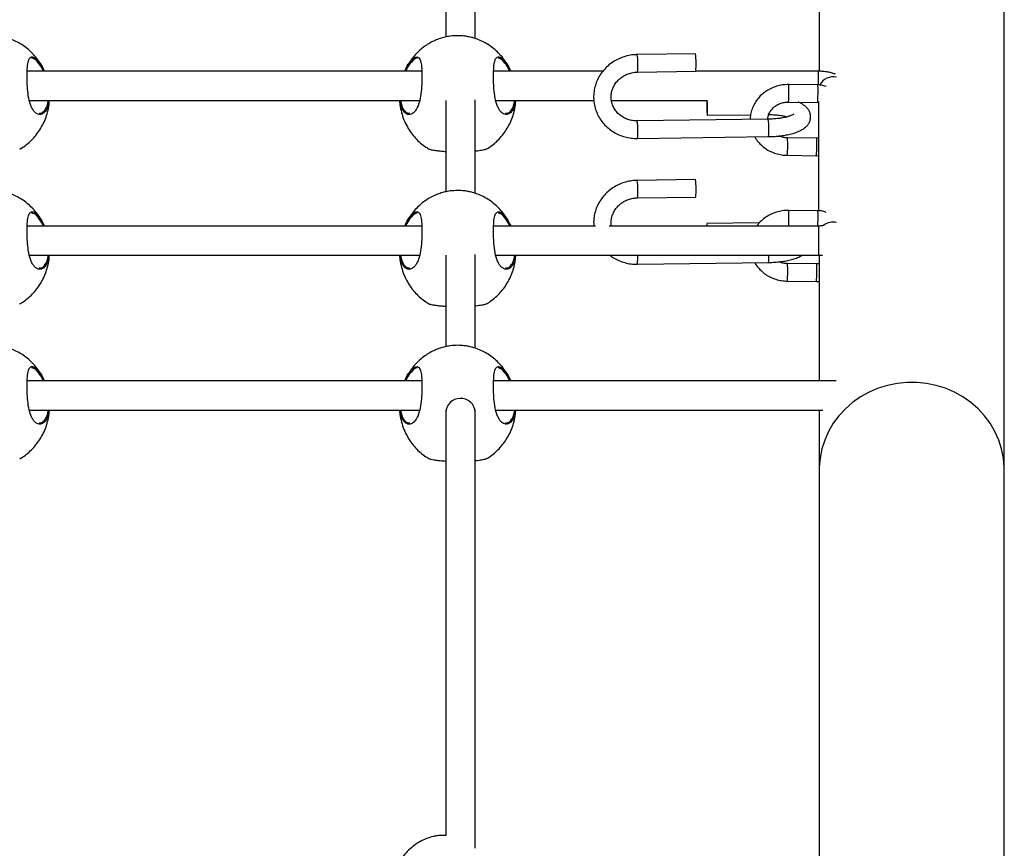
# Model space of a CAD drawing. Units: millimetres. Extents: x 2629 to 7992, y 4904 to 11071.
# Drawn here: x 6155 to 6492, y 8422 to 8707 of the extents above; entities that cross this region are included whole.
import ezdxf

# ---------------------------------------------------------------- set-up
doc = ezdxf.new("R2010")
doc.units = ezdxf.units.MM
doc.header["$LTSCALE"] = 50
doc.linetypes.add('SLD-Continua', pattern=[0])

msp = doc.modelspace()

# ---------------------------------------------------------------- linework, layer by layer
at = {"color": 7, "linetype": 'SLD-Continua', "lineweight": 25}
for p, q in [((6492.4, 8552.22), (6492.4, 8937.22)), ((6300.86, 8731.98), (6300.86, 8700.62)), ((6310.86, 8700.09), (6310.86, 8732.18)), ((6428.9, 8733.2), (6428.9, 8688.86)), ((6386.46, 8694.85), (6366.47, 8694.57)), ((6289.78, 8692.8), (6288.88, 8691.9)), ((6292.56, 8688.87), (6157.2, 8688.87)), ((6354.72, 8688.87), (6317.2, 8688.87)), ((6366.56, 8688.57), (6386.54, 8688.85)), ((6428.63, 8688.87), (6386.55, 8688.87)), ((6428.63, 8684.18), (6428.63, 8688.87)), ((6428.45, 8684.18), (6418.46, 8684.3)), ((6157.99, 8678.87), (6291.83, 8678.87)), ((6300.86, 8678.87), (6300.86, 8647.52)), ((6310.86, 8646.99), (6310.86, 8679.08)), ((6317.99, 8678.87), (6351.61, 8678.87)), ((6357.64, 8678.87), (6390.47, 8678.87)), ((6418.39, 8678.3), (6428.38, 8678.18)), ((6428.38, 8678.18), (6428.63, 8678.16)), ((6428.63, 8678.45), (6428.63, 8641.03)), ((6390.49, 8673.77), (6405.42, 8673.97)), ((6411.43, 8672.44), (6366.47, 8671.81)), ((6366.56, 8665.81), (6411.51, 8666.44)), ((6428.05, 8665.91), (6418.05, 8666.03)), ((6154.77, 8662.2), (6154.75, 8662.2)), ((6314.77, 8662.2), (6314.75, 8662.2)), ((6417.98, 8660.03), (6427.98, 8659.91)), ((6427.98, 8659.91), (6428.63, 8659.94)), ((6386.46, 8651.7), (6366.47, 8651.43)), ((6366.56, 8645.43), (6386.54, 8645.7)), ((6289.78, 8639.69), (6288.88, 8638.8)), ((6428.45, 8641.04), (6418.46, 8641.15)), ((6408.35, 8636.87), (6390.4, 8636.62)), ((6292.56, 8635.77), (6157.2, 8635.77)), ((6352.22, 8635.77), (6317.2, 8635.77)), ((6428.63, 8635.77), (6356.86, 8635.77)), ((6428.63, 8635.77), (6428.63, 8625.77)), ((6157.99, 8625.77), (6291.83, 8625.77)), ((6300.86, 8625.77), (6300.86, 8594.42)), ((6310.86, 8593.89), (6310.86, 8625.97)), ((6317.99, 8625.77), (6428.63, 8625.77)), ((6366.56, 8622.67), (6411.51, 8623.29)), ((6428.05, 8622.77), (6418.05, 8622.88)), ((6428.9, 8625.78), (6428.9, 8582.67)), ((6417.98, 8616.88), (6427.98, 8616.77)), ((6427.98, 8616.77), (6428.9, 8616.81)), ((6154.77, 8609.09), (6154.75, 8609.1)), ((6314.77, 8609.09), (6314.75, 8609.1)), ((6289.78, 8586.59), (6288.88, 8585.69)), ((6292.56, 8582.67), (6157.2, 8582.67)), ((6434.7, 8582.67), (6317.2, 8582.67)), ((6157.99, 8572.67), (6291.83, 8572.67)), ((6300.86, 8572.67), (6300.86, 8571.9)), ((6310.86, 8571.9), (6310.86, 8572.87)), ((6317.99, 8572.67), (6430.16, 8572.67)), ((6428.9, 8572.67), (6428.9, 8552.22)), ((6300.86, 8571.9), (6300.86, 8426.73)), ((6310.86, 8422.35), (6310.86, 8571.9)), ((6154.77, 8555.99), (6154.75, 8556)), ((6314.77, 8555.99), (6314.75, 8556)), ((6428.9, 8552.22), (6428.9, 8392.95)), ((6492.4, 8391.92), (6492.4, 8552.22)), ((6300.86, 8426.71), (6299.83, 8426.76))]:
    msp.add_line(p, q, dxfattribs=at)
at = {"color": 7, "linetype": 'SLD-Continua', "lineweight": 25, "flags": 128}
for points in [[(6418.48, 8684.04), (6418.46, 8684.29), (6418.46, 8684.3)], [(6428.48, 8683.92), (6428.46, 8684.18), (6428.45, 8684.18)], [(6390.33, 8678.87), (6390.32, 8678.63), (6390.31, 8677.72), (6390.32, 8676.69), (6390.34, 8675.67), (6390.38, 8674.78), (6390.42, 8674.13), (6390.47, 8673.8), (6390.51, 8673.83), (6390.55, 8674.21), (6390.57, 8674.9), (6390.58, 8675.82), (6390.58, 8675.82)], [(6418.48, 8640.89), (6418.46, 8641.15), (6418.46, 8641.15)], [(6428.48, 8640.78), (6428.46, 8641.03), (6428.45, 8641.04)], [(6390.5, 8635.77), (6390.47, 8636.26), (6390.42, 8636.59), (6390.38, 8636.56), (6390.34, 8636.18), (6390.33, 8635.77)], [(6492.4, 8552.22), (6492.39, 8553.02), (6492.12, 8556.19), (6491.49, 8559.33), (6490.51, 8562.38), (6489.2, 8565.32), (6487.56, 8568.11), (6485.62, 8570.71), (6483.4, 8573.11), (6480.91, 8575.28), (6478.2, 8577.18), (6475.29, 8578.8), (6472.21, 8580.11), (6469, 8581.11), (6465.7, 8581.79), (6462.34, 8582.13), (6458.96, 8582.13), (6455.6, 8581.79), (6452.29, 8581.11), (6449.09, 8580.11), (6446.01, 8578.8), (6443.1, 8577.18), (6440.38, 8575.28), (6437.9, 8573.11), (6435.67, 8570.71), (6433.73, 8568.11), (6432.09, 8565.32), (6430.78, 8562.38), (6429.8, 8559.33), (6429.18, 8556.19), (6428.91, 8553.02), (6428.9, 8552.22)]]:
    msp.add_lwpolyline(points, dxfattribs=at)
at = {"color": 7, "linetype": 'SLD-Continua', "lineweight": 25}
for centre, radius, start, end in [((6342.39, 8691.24), 24.32, 353.7079, 7.8812), ((6362.37, 8691.52), 24.31, 353.7054, 7.8821), ((6358.66, 8682.17), 59.85, 356.2956, 1.7935), ((6368.65, 8682.05), 59.86, 356.2958, 1.7933), ((6433.61, 8681.87), 5.07, 76.3311, 153.395), ((6333.06, 8675.99), 57.52, 359.8229, 2.9157), ((6342.39, 8668.48), 24.32, 353.7062, 7.8795), ((6387.35, 8669.1), 24.31, 353.7054, 7.8821), ((6376.04, 8663.52), 42.08, 355.2435, 3.4195), ((6386.05, 8663.4), 42.07, 355.2426, 3.421), ((6342.39, 8648.09), 24.32, 353.7079, 7.8812), ((6362.37, 8648.37), 24.31, 353.7054, 7.8821), ((6334.67, 8639.07), 83.83, 357.7429, 1.2444), ((6343.76, 8638.96), 84.74, 357.8435, 1.2287), ((6433.63, 8631.92), 5.23, 77.0607, 126.4864), ((6345.59, 8624.77), 21.07, 354.2791, 2.7289), ((6398.12, 8625.01), 13.51, 352.6998, 3.2442), ((6376.04, 8620.37), 42.08, 355.2435, 3.4195), ((6386.05, 8620.26), 42.07, 355.2426, 3.421), ((6305.7, 8571.77), 4.84, 90.2468, 178.4643), ((6305.99, 8571.75), 4.87, 1.7592, 93.6307)]:
    msp.add_arc(centre, radius, start, end, dxfattribs=at)
for points, knots in [([(6162.59, 8689.87), (6162.45, 8690.18), (6161.97, 8691.21), (6160.88, 8692.83), (6159.38, 8694.68), (6157.69, 8696.32), (6155.85, 8697.73), (6153.9, 8698.89), (6151.93, 8699.78), (6150.12, 8700.37), (6148.51, 8700.74), (6146.82, 8701.01), (6145.61, 8701.04), (6144.89, 8701.07)], [0, 0, 0, 0, 0.046553, 0.156645, 0.265324, 0.372386, 0.477575, 0.580371, 0.679386, 0.769604, 0.837567, 0.902791, 1, 1, 1, 1]), ([(6304.89, 8701.07), (6304.05, 8701.04), (6302.86, 8700.99), (6301.13, 8700.71), (6299.66, 8700.37), (6297.95, 8699.8), (6296.2, 8699.04), (6294.43, 8698.04), (6292.71, 8696.81), (6291.06, 8695.35), (6289.55, 8693.66), (6288.27, 8691.93), (6287.62, 8690.71), (6287.33, 8690.17)], [0, 0, 0, 0, 0.115963, 0.162608, 0.240421, 0.321838, 0.410003, 0.50313, 0.600611, 0.701969, 0.806865, 0.915023, 1, 1, 1, 1]), ([(6322.59, 8689.87), (6322.45, 8690.18), (6321.97, 8691.21), (6320.88, 8692.83), (6319.38, 8694.68), (6317.69, 8696.32), (6315.85, 8697.73), (6313.9, 8698.89), (6311.93, 8699.78), (6310.12, 8700.37), (6308.51, 8700.74), (6306.82, 8701.01), (6305.61, 8701.04), (6304.89, 8701.07)], [0, 0, 0, 0, 0.046553, 0.156645, 0.265324, 0.372386, 0.477575, 0.580371, 0.679386, 0.769604, 0.837567, 0.902791, 1, 1, 1, 1]), ([(6164.71, 8678.87), (6164.64, 8678.3), (6164.45, 8676.87), (6163.65, 8675.22), (6162.45, 8674.06), (6161.23, 8673.94), (6160.23, 8674.44), (6159.5, 8675.14), (6158.85, 8676.16), (6158.15, 8677.81), (6157.56, 8680.34), (6157.27, 8683.34), (6157.15, 8686.27), (6157.17, 8689.04), (6157.37, 8691.57), (6157.86, 8693.26), (6158.69, 8693.93), (6159.88, 8693.58), (6161.32, 8692.13), (6162.46, 8690.36), (6163, 8689.08), (6163.08, 8688.87)], [0, 0, 0, 0, 0.037615, 0.094149, 0.155833, 0.224252, 0.260963, 0.297663, 0.333763, 0.369844, 0.435803, 0.497534, 0.538718, 0.600041, 0.661311, 0.722265, 0.783033, 0.845723, 0.913265, 0.985865, 1, 1, 1, 1]), ([(6289.58, 8693.18), (6289.78, 8693.33), (6290.23, 8693.66), (6290.86, 8693.83), (6291.58, 8693.64), (6292.19, 8692.63), (6292.54, 8690.44), (6292.65, 8687.58), (6292.59, 8684.33), (6292.32, 8681.04), (6291.75, 8678.09), (6290.95, 8676.12), (6289.9, 8674.64), (6288.6, 8673.85), (6287.28, 8674.14), (6286.36, 8675.03), (6285.76, 8675.99), (6285.34, 8677.24), (6285.06, 8678.18), (6285.04, 8678.81), (6285.04, 8678.87)], [0, 0, 0, 0, 0.035196, 0.07718, 0.119142, 0.196011, 0.267699, 0.338323, 0.409311, 0.480285, 0.550747, 0.621386, 0.664321, 0.748322, 0.832316, 0.874813, 0.917281, 0.956282, 0.995259, 1, 1, 1, 1]), ([(6324.71, 8678.87), (6324.64, 8678.3), (6324.45, 8676.87), (6323.65, 8675.22), (6322.45, 8674.06), (6321.23, 8673.94), (6320.23, 8674.44), (6319.5, 8675.14), (6318.85, 8676.16), (6318.15, 8677.81), (6317.56, 8680.34), (6317.27, 8683.34), (6317.15, 8686.27), (6317.17, 8689.04), (6317.37, 8691.57), (6317.86, 8693.26), (6318.69, 8693.93), (6319.88, 8693.58), (6321.32, 8692.13), (6322.46, 8690.36), (6323, 8689.08), (6323.08, 8688.87)], [0, 0, 0, 0, 0.037615, 0.094149, 0.155833, 0.224252, 0.260963, 0.297663, 0.333763, 0.369844, 0.435803, 0.497534, 0.538718, 0.600041, 0.661311, 0.722265, 0.783033, 0.845723, 0.913265, 0.985865, 1, 1, 1, 1]), ([(6366.47, 8694.57), (6366.05, 8694.56), (6364.91, 8694.51), (6363.05, 8694.19), (6360.96, 8693.54), (6358.98, 8692.6), (6357.17, 8691.4), (6355.55, 8689.95), (6354.17, 8688.3), (6353.05, 8686.48), (6352.22, 8684.52), (6351.69, 8682.48), (6351.48, 8680.38), (6351.58, 8678.29), (6352, 8676.24), (6352.73, 8674.27), (6353.74, 8672.43), (6355.02, 8670.76), (6356.54, 8669.28), (6358.28, 8668.03), (6360.18, 8667.03), (6362.22, 8666.32), (6364.36, 8665.87), (6365.82, 8665.83), (6366.56, 8665.81)], [0, 0, 0, 0, 0.0269301, 0.0735001, 0.120119, 0.1667449, 0.2133569, 0.2599333, 0.3064521, 0.3528932, 0.399242, 0.4454918, 0.4916464, 0.5377211, 0.583741, 0.6297331, 0.6757258, 0.7217521, 0.7678395, 0.8140068, 0.8602635, 0.9066102, 0.9530407, 1, 1, 1, 1]), ([(6162.75, 8688.87), (6162.7, 8689), (6162.2, 8690.15), (6161.12, 8691.76), (6159.74, 8693.18), (6159.04, 8693.27), (6158.74, 8693.3)], [0, 0, 0, 0, 0.043627, 0.404786, 0.741019, 1, 1, 1, 1]), ([(6286.74, 8688.87), (6286.9, 8689.26), (6287.48, 8690.67), (6288.51, 8692.15), (6289.28, 8692.89), (6289.58, 8693.18)], [0, 0, 0, 0, 0.190102, 0.686837, 1, 1, 1, 1]), ([(6288.88, 8691.9), (6288.38, 8691.27), (6287.73, 8690.45), (6287.19, 8689.16), (6287.07, 8688.87)], [0, 0, 0, 0, 0.775022, 1, 1, 1, 1]), ([(6291.07, 8693.37), (6291.06, 8693.37), (6290.86, 8693.42), (6290.43, 8693.25), (6289.98, 8692.94), (6289.78, 8692.8)], [0, 0, 0, 0, 0.023813, 0.558582, 1, 1, 1, 1]), ([(6322.75, 8688.87), (6322.7, 8689), (6322.2, 8690.15), (6321.12, 8691.76), (6319.74, 8693.18), (6319.04, 8693.27), (6318.74, 8693.3)], [0, 0, 0, 0, 0.043627, 0.404786, 0.741019, 1, 1, 1, 1]), ([(6287.19, 8689.91), (6287.14, 8689.83), (6286.95, 8689.5), (6286.82, 8689.15), (6286.72, 8688.87)], [0, 0, 0, 0, 0.23109, 1, 1, 1, 1]), ([(6366.47, 8671.81), (6366.21, 8671.82), (6365.4, 8671.82), (6364.05, 8672.04), (6362.49, 8672.58), (6361.07, 8673.37), (6359.83, 8674.4), (6358.83, 8675.62), (6358.08, 8677), (6357.62, 8678.5), (6357.47, 8680.06), (6357.64, 8681.64), (6358.12, 8683.16), (6358.89, 8684.58), (6359.93, 8685.85), (6361.2, 8686.92), (6362.66, 8687.75), (6364.24, 8688.31), (6365.57, 8688.54), (6366.34, 8688.57), (6366.56, 8688.57)], [0, 0, 0, 0, 0.027252, 0.085655, 0.144145, 0.202772, 0.26164, 0.320852, 0.380486, 0.440555, 0.500972, 0.561528, 0.621927, 0.681994, 0.741658, 0.800935, 0.859889, 0.918601, 0.977154, 1, 1, 1, 1]), ([(6434.46, 8687.85), (6434.14, 8687.98), (6433.34, 8688.3), (6431.92, 8688.61), (6430.27, 8688.84), (6429.16, 8688.86), (6428.63, 8688.87)], [0, 0, 0, 0, 0.181729, 0.469268, 0.747877, 1, 1, 1, 1]), ([(6418.46, 8684.3), (6418.06, 8684.29), (6416.98, 8684.28), (6415.24, 8684.01), (6413.29, 8683.42), (6411.45, 8682.55), (6409.78, 8681.42), (6408.32, 8680.06), (6407.11, 8678.51), (6406.17, 8676.79), (6405.55, 8674.97), (6405.24, 8673.47), (6405.26, 8672.59), (6405.26, 8672.35)], [0, 0, 0, 0, 0.058673, 0.159511, 0.260493, 0.361484, 0.462393, 0.563112, 0.663531, 0.763551, 0.863116, 0.962232, 1, 1, 1, 1]), ([(6431.3, 8683.61), (6431.02, 8683.72), (6430.25, 8684.03), (6429.27, 8684.16), (6428.6, 8684.18), (6428.45, 8684.18)], [0, 0, 0, 0, 0.308896, 0.851596, 1, 1, 1, 1]), ([(6154.71, 8662.18), (6154.91, 8662.29), (6155.73, 8662.74), (6157.08, 8663.74), (6158.73, 8665.19), (6160.25, 8666.88), (6161.61, 8668.78), (6162.78, 8670.87), (6163.73, 8673.13), (6164.4, 8675.53), (6164.77, 8677.46), (6164.81, 8678.59), (6164.81, 8678.87)], [0, 0, 0, 0, 0.033645, 0.136982, 0.244428, 0.355625, 0.47028, 0.588125, 0.708894, 0.832306, 0.958066, 1, 1, 1, 1]), ([(6161.34, 8674.5), (6161.65, 8674.49), (6162.39, 8674.47), (6163.41, 8675.54), (6164.19, 8677.05), (6164.37, 8678.38), (6164.44, 8678.87)], [0, 0, 0, 0, 0.221938, 0.537709, 0.82632, 1, 1, 1, 1]), ([(6284.98, 8678.87), (6285.01, 8678.36), (6285.09, 8676.96), (6285.57, 8674.72), (6286.41, 8672.17), (6287.54, 8669.82), (6288.9, 8667.72), (6290.41, 8665.87), (6292.1, 8664.24), (6293.7, 8662.98), (6294.78, 8662.36), (6295.18, 8662.13)], [0, 0, 0, 0, 0.076219, 0.206558, 0.338125, 0.470895, 0.588776, 0.705142, 0.819779, 0.932409, 1, 1, 1, 1]), ([(6285.3, 8678.87), (6285.3, 8678.86), (6285.32, 8678.32), (6285.58, 8677.46), (6285.99, 8676.26), (6286.59, 8675.34), (6287.39, 8674.54), (6288.06, 8674.5), (6288.45, 8674.48)], [0, 0, 0, 0, 0.0048835, 0.1718113, 0.3452322, 0.5279885, 0.7172796, 1, 1, 1, 1]), ([(6314.71, 8662.18), (6314.91, 8662.29), (6315.73, 8662.74), (6317.08, 8663.74), (6318.73, 8665.19), (6320.25, 8666.88), (6321.61, 8668.78), (6322.78, 8670.87), (6323.73, 8673.13), (6324.4, 8675.53), (6324.77, 8677.46), (6324.81, 8678.59), (6324.81, 8678.87)], [0, 0, 0, 0, 0.033645, 0.136982, 0.244428, 0.355625, 0.47028, 0.588125, 0.708894, 0.832306, 0.958066, 1, 1, 1, 1]), ([(6321.34, 8674.5), (6321.65, 8674.49), (6322.39, 8674.47), (6323.41, 8675.54), (6324.19, 8677.05), (6324.37, 8678.38), (6324.44, 8678.87)], [0, 0, 0, 0, 0.221938, 0.537709, 0.82632, 1, 1, 1, 1]), ([(6411.26, 8672.43), (6411.28, 8672.75), (6411.34, 8673.5), (6411.8, 8674.64), (6412.55, 8675.78), (6413.57, 8676.76), (6414.79, 8677.53), (6416.15, 8678.05), (6417.38, 8678.28), (6418.13, 8678.29), (6418.39, 8678.3)], [0, 0, 0, 0, 0.104974, 0.247954, 0.388619, 0.526588, 0.662375, 0.796673, 0.93004, 1, 1, 1, 1]), ([(6411.51, 8666.44), (6411.88, 8666.44), (6412.95, 8666.47), (6414.69, 8666.59), (6416.68, 8666.83), (6418.57, 8667.19), (6420.33, 8667.65), (6421.95, 8668.25), (6423.31, 8668.97), (6424.39, 8669.79), (6425.17, 8670.68), (6425.7, 8671.68), (6425.98, 8672.79), (6425.94, 8673.95), (6425.6, 8675.03), (6425.03, 8675.97), (6424.27, 8676.78), (6423.27, 8677.52), (6422.43, 8678.01), (6421.84, 8678.23), (6421.74, 8678.26)], [0, 0, 0, 0, 0.0354536, 0.1028632, 0.1706451, 0.2391619, 0.3089927, 0.3810901, 0.4570183, 0.5191392, 0.5721077, 0.6207497, 0.6675225, 0.7179433, 0.7657138, 0.8131357, 0.8635499, 0.9205971, 0.9874987, 1, 1, 1, 1]), ([(6420.24, 8674.18), (6420.25, 8674.19), (6420.26, 8674.21), (6420.05, 8674.04), (6419.56, 8673.79), (6418.78, 8673.48), (6417.72, 8673.16), (6416.4, 8672.88), (6414.87, 8672.65), (6413.19, 8672.49), (6412.02, 8672.45), (6411.43, 8672.44)], [0, 0, 0, 0, 0.043439, 0.140032, 0.243011, 0.354826, 0.474827, 0.601215, 0.732077, 0.865832, 1, 1, 1, 1]), ([(6411.62, 8674.04), (6412.15, 8674.02), (6413.27, 8673.99), (6414.91, 8673.83), (6416.46, 8673.59), (6417.49, 8673.38), (6417.9, 8673.25), (6417.94, 8673.24)], [0, 0, 0, 0, 0.223906, 0.477539, 0.728651, 0.975396, 1, 1, 1, 1]), ([(6406.8, 8666.37), (6406.89, 8666.19), (6407.28, 8665.45), (6408.23, 8664.28), (6409.63, 8662.93), (6411.27, 8661.81), (6413.06, 8660.94), (6414.99, 8660.34), (6416.65, 8660.07), (6417.65, 8660.04), (6417.98, 8660.03)], [0, 0, 0, 0, 0.046263, 0.19199, 0.338213, 0.485013, 0.632392, 0.780298, 0.928648, 1, 1, 1, 1]), ([(6418.05, 8666.03), (6417.83, 8666.04), (6417.12, 8666.07), (6416.11, 8666.24), (6415.41, 8666.55), (6415.14, 8666.66)], [0, 0, 0, 0, 0.221796, 0.700838, 1, 1, 1, 1]), ([(6428.63, 8666), (6428.53, 8665.97), (6428.34, 8665.91), (6428.13, 8665.91), (6428.05, 8665.91)], [0, 0, 0, 0, 0.563868, 1, 1, 1, 1]), ([(6295.19, 8662.15), (6295.2, 8662.14), (6295.22, 8662.09), (6296.33, 8661.86), (6297.82, 8661.65), (6299.21, 8661.5), (6300.26, 8661.4), (6300.83, 8661.37), (6300.86, 8661.37)], [0, 0, 0, 0, 0.164289, 0.496811, 0.663801, 0.836313, 0.992101, 1, 1, 1, 1]), ([(6310.86, 8661.53), (6310.93, 8661.54), (6311.93, 8661.62), (6313.28, 8661.84), (6314.41, 8662.06), (6314.56, 8662.12), (6314.59, 8662.13)], [0, 0, 0, 0, 0.032344, 0.443747, 0.896289, 1, 1, 1, 1]), ([(6366.47, 8651.43), (6366.05, 8651.41), (6364.91, 8651.37), (6363.05, 8651.05), (6360.96, 8650.4), (6358.98, 8649.45), (6357.17, 8648.25), (6355.55, 8646.81), (6354.17, 8645.16), (6353.05, 8643.33), (6352.22, 8641.38), (6351.7, 8639.33), (6351.48, 8637.44), (6351.57, 8636.26), (6351.61, 8635.77)], [0, 0, 0, 0, 0.051393, 0.140265, 0.229231, 0.31821, 0.407163, 0.496047, 0.584822, 0.673449, 0.761899, 0.850161, 0.93824, 1, 1, 1, 1]), ([(6162.59, 8636.77), (6162.45, 8637.08), (6161.97, 8638.11), (6160.88, 8639.72), (6159.38, 8641.58), (6157.69, 8643.21), (6155.85, 8644.62), (6153.9, 8645.78), (6151.93, 8646.67), (6150.12, 8647.27), (6148.51, 8647.64), (6146.82, 8647.9), (6145.61, 8647.94), (6144.89, 8647.96)], [0, 0, 0, 0, 0.046553, 0.156645, 0.265324, 0.372386, 0.477575, 0.580371, 0.679386, 0.769604, 0.837567, 0.902791, 1, 1, 1, 1]), ([(6304.89, 8647.96), (6304.05, 8647.93), (6302.86, 8647.89), (6301.13, 8647.61), (6299.66, 8647.27), (6297.95, 8646.7), (6296.2, 8645.93), (6294.43, 8644.94), (6292.71, 8643.71), (6291.06, 8642.25), (6289.55, 8640.56), (6288.27, 8638.83), (6287.62, 8637.61), (6287.33, 8637.07)], [0, 0, 0, 0, 0.115963, 0.162608, 0.240421, 0.321838, 0.410003, 0.50313, 0.600611, 0.701969, 0.806865, 0.915023, 1, 1, 1, 1]), ([(6322.59, 8636.77), (6322.45, 8637.08), (6321.97, 8638.11), (6320.88, 8639.72), (6319.38, 8641.58), (6317.69, 8643.21), (6315.85, 8644.62), (6313.9, 8645.78), (6311.93, 8646.67), (6310.12, 8647.27), (6308.51, 8647.64), (6306.82, 8647.9), (6305.61, 8647.94), (6304.89, 8647.96)], [0, 0, 0, 0, 0.046553, 0.156645, 0.265324, 0.372386, 0.477575, 0.580371, 0.679386, 0.769604, 0.837567, 0.902791, 1, 1, 1, 1]), ([(6357.64, 8635.77), (6357.59, 8636.15), (6357.47, 8637.05), (6357.65, 8638.49), (6358.12, 8640.02), (6358.89, 8641.44), (6359.93, 8642.7), (6361.2, 8643.77), (6362.66, 8644.6), (6364.24, 8645.16), (6365.57, 8645.39), (6366.34, 8645.42), (6366.56, 8645.43)], [0, 0, 0, 0, 0.08186, 0.193275, 0.3044, 0.414915, 0.524689, 0.633749, 0.742216, 0.850238, 0.957967, 1, 1, 1, 1]), ([(6164.71, 8625.77), (6164.64, 8625.2), (6164.45, 8623.77), (6163.65, 8622.12), (6162.45, 8620.96), (6161.23, 8620.84), (6160.23, 8621.34), (6159.5, 8622.04), (6158.85, 8623.06), (6158.15, 8624.71), (6157.56, 8627.23), (6157.27, 8630.24), (6157.15, 8633.16), (6157.17, 8635.94), (6157.37, 8638.47), (6157.86, 8640.15), (6158.69, 8640.83), (6159.88, 8640.48), (6161.32, 8639.02), (6162.46, 8637.26), (6163, 8635.98), (6163.08, 8635.77)], [0, 0, 0, 0, 0.037615, 0.094149, 0.155833, 0.224252, 0.260963, 0.297663, 0.333763, 0.369844, 0.435803, 0.497534, 0.538718, 0.600041, 0.661311, 0.722265, 0.783033, 0.845723, 0.913265, 0.985865, 1, 1, 1, 1]), ([(6162.75, 8635.77), (6162.7, 8635.9), (6162.2, 8637.05), (6161.12, 8638.65), (6159.74, 8640.07), (6159.04, 8640.16), (6158.74, 8640.2)], [0, 0, 0, 0, 0.043627, 0.404786, 0.741019, 1, 1, 1, 1]), ([(6289.58, 8640.08), (6289.78, 8640.23), (6290.23, 8640.56), (6290.86, 8640.72), (6291.58, 8640.54), (6292.19, 8639.53), (6292.54, 8637.34), (6292.65, 8634.48), (6292.59, 8631.22), (6292.32, 8627.93), (6291.75, 8624.99), (6290.95, 8623.01), (6289.9, 8621.54), (6288.6, 8620.74), (6287.28, 8621.04), (6286.36, 8621.93), (6285.76, 8622.89), (6285.34, 8624.14), (6285.06, 8625.08), (6285.04, 8625.7), (6285.04, 8625.77)], [0, 0, 0, 0, 0.035196, 0.07718, 0.119142, 0.196011, 0.267699, 0.338323, 0.409311, 0.480285, 0.550747, 0.621386, 0.664321, 0.748322, 0.832316, 0.874813, 0.917281, 0.956282, 0.995259, 1, 1, 1, 1]), ([(6286.74, 8635.77), (6286.9, 8636.16), (6287.48, 8637.57), (6288.51, 8639.05), (6289.28, 8639.79), (6289.58, 8640.08)], [0, 0, 0, 0, 0.190102, 0.686837, 1, 1, 1, 1]), ([(6291.07, 8640.26), (6291.06, 8640.27), (6290.86, 8640.32), (6290.43, 8640.14), (6289.98, 8639.83), (6289.78, 8639.69)], [0, 0, 0, 0, 0.023813, 0.558582, 1, 1, 1, 1]), ([(6324.71, 8625.77), (6324.64, 8625.2), (6324.45, 8623.77), (6323.65, 8622.12), (6322.45, 8620.96), (6321.23, 8620.84), (6320.23, 8621.34), (6319.5, 8622.04), (6318.85, 8623.06), (6318.15, 8624.71), (6317.56, 8627.23), (6317.27, 8630.24), (6317.15, 8633.16), (6317.17, 8635.94), (6317.37, 8638.47), (6317.86, 8640.15), (6318.69, 8640.83), (6319.88, 8640.48), (6321.32, 8639.02), (6322.46, 8637.26), (6323, 8635.98), (6323.08, 8635.77)], [0, 0, 0, 0, 0.037615, 0.094149, 0.155833, 0.224252, 0.260963, 0.297663, 0.333763, 0.369844, 0.435803, 0.497534, 0.538718, 0.600041, 0.661311, 0.722265, 0.783033, 0.845723, 0.913265, 0.985865, 1, 1, 1, 1]), ([(6322.75, 8635.77), (6322.7, 8635.9), (6322.2, 8637.05), (6321.12, 8638.65), (6319.74, 8640.07), (6319.04, 8640.16), (6318.74, 8640.2)], [0, 0, 0, 0, 0.043627, 0.404786, 0.741019, 1, 1, 1, 1]), ([(6418.46, 8641.15), (6418.06, 8641.15), (6416.98, 8641.13), (6415.24, 8640.86), (6413.29, 8640.28), (6411.45, 8639.41), (6409.79, 8638.27), (6408.44, 8637.06), (6407.77, 8636.15), (6407.5, 8635.77)], [0, 0, 0, 0, 0.092392, 0.251182, 0.410197, 0.569227, 0.728127, 0.886729, 1, 1, 1, 1]), ([(6431.3, 8640.47), (6431.02, 8640.58), (6430.25, 8640.88), (6429.27, 8641.01), (6428.6, 8641.03), (6428.45, 8641.04)], [0, 0, 0, 0, 0.308896, 0.851596, 1, 1, 1, 1]), ([(6287.19, 8636.81), (6287.14, 8636.73), (6286.95, 8636.4), (6286.82, 8636.04), (6286.72, 8635.77)], [0, 0, 0, 0, 0.23109, 1, 1, 1, 1]), ([(6288.88, 8638.8), (6288.38, 8638.16), (6287.73, 8637.34), (6287.19, 8636.06), (6287.07, 8635.77)], [0, 0, 0, 0, 0.775022, 1, 1, 1, 1]), ([(6430.61, 8636.01), (6430.61, 8636.01), (6430.6, 8636), (6430.4, 8635.94), (6430.02, 8635.87), (6429.43, 8635.8), (6428.93, 8635.76), (6428.65, 8635.77), (6428.63, 8635.77)], [0, 0, 0, 0, 0.122509, 0.291433, 0.483793, 0.713061, 0.980925, 1, 1, 1, 1]), ([(6154.71, 8609.08), (6154.91, 8609.19), (6155.73, 8609.64), (6157.08, 8610.64), (6158.73, 8612.09), (6160.25, 8613.78), (6161.61, 8615.67), (6162.78, 8617.76), (6163.73, 8620.02), (6164.4, 8622.42), (6164.77, 8624.36), (6164.81, 8625.49), (6164.81, 8625.77)], [0, 0, 0, 0, 0.033645, 0.1369817, 0.2444285, 0.3556254, 0.47028, 0.5881253, 0.7088939, 0.8323056, 0.9580664, 1, 1, 1, 1]), ([(6161.34, 8621.4), (6161.65, 8621.39), (6162.39, 8621.36), (6163.41, 8622.43), (6164.19, 8623.94), (6164.37, 8625.27), (6164.44, 8625.77)], [0, 0, 0, 0, 0.221938, 0.537709, 0.82632, 1, 1, 1, 1]), ([(6284.98, 8625.77), (6285.01, 8625.26), (6285.09, 8623.86), (6285.57, 8621.61), (6286.41, 8619.07), (6287.54, 8616.72), (6288.9, 8614.61), (6290.41, 8612.76), (6292.1, 8611.13), (6293.7, 8609.88), (6294.78, 8609.26), (6295.18, 8609.03)], [0, 0, 0, 0, 0.076219, 0.206558, 0.338125, 0.470895, 0.588776, 0.705142, 0.819779, 0.932409, 1, 1, 1, 1]), ([(6285.3, 8625.77), (6285.3, 8625.76), (6285.32, 8625.22), (6285.58, 8624.36), (6285.99, 8623.16), (6286.59, 8622.24), (6287.39, 8621.43), (6288.06, 8621.4), (6288.45, 8621.38)], [0, 0, 0, 0, 0.004883, 0.171811, 0.345232, 0.527989, 0.71728, 1, 1, 1, 1]), ([(6314.71, 8609.08), (6314.91, 8609.19), (6315.73, 8609.64), (6317.08, 8610.64), (6318.73, 8612.09), (6320.25, 8613.78), (6321.61, 8615.67), (6322.78, 8617.76), (6323.73, 8620.02), (6324.4, 8622.42), (6324.77, 8624.36), (6324.81, 8625.49), (6324.81, 8625.77)], [0, 0, 0, 0, 0.033645, 0.136982, 0.244428, 0.355625, 0.47028, 0.588125, 0.708894, 0.832306, 0.958066, 1, 1, 1, 1]), ([(6321.34, 8621.4), (6321.65, 8621.39), (6322.39, 8621.36), (6323.41, 8622.43), (6324.19, 8623.94), (6324.37, 8625.27), (6324.44, 8625.77)], [0, 0, 0, 0, 0.221938, 0.537709, 0.82632, 1, 1, 1, 1]), ([(6357.13, 8625.77), (6357.51, 8625.48), (6358.46, 8624.76), (6360.19, 8623.89), (6362.22, 8623.17), (6364.36, 8622.73), (6365.82, 8622.69), (6366.56, 8622.67)], [0, 0, 0, 0, 0.144302, 0.357115, 0.570342, 0.783955, 1, 1, 1, 1]), ([(6406.8, 8623.22), (6406.89, 8623.04), (6407.28, 8622.3), (6408.23, 8621.14), (6409.63, 8619.79), (6411.27, 8618.67), (6413.06, 8617.79), (6414.99, 8617.2), (6416.65, 8616.93), (6417.65, 8616.89), (6417.98, 8616.88)], [0, 0, 0, 0, 0.046263, 0.19199, 0.338213, 0.485013, 0.632392, 0.780298, 0.928648, 1, 1, 1, 1]), ([(6411.51, 8623.29), (6411.88, 8623.3), (6412.95, 8623.32), (6414.69, 8623.44), (6416.68, 8623.69), (6418.57, 8624.04), (6420.33, 8624.51), (6421.87, 8625.06), (6422.72, 8625.54), (6423.11, 8625.77)], [0, 0, 0, 0, 0.079865, 0.231715, 0.384405, 0.538749, 0.696054, 0.858464, 1, 1, 1, 1]), ([(6418.05, 8622.88), (6417.83, 8622.89), (6417.12, 8622.92), (6416.11, 8623.1), (6415.41, 8623.4), (6415.14, 8623.52)], [0, 0, 0, 0, 0.221796, 0.700838, 1, 1, 1, 1]), ([(6428.9, 8622.92), (6428.7, 8622.86), (6428.43, 8622.77), (6428.13, 8622.77), (6428.05, 8622.77)], [0, 0, 0, 0, 0.7005973, 1, 1, 1, 1]), ([(6428.63, 8625.77), (6428.93, 8625.77), (6429.44, 8625.77), (6429.93, 8625.82), (6430.14, 8625.85)], [0, 0, 0, 0, 0.573106, 1, 1, 1, 1]), ([(6295.19, 8609.05), (6295.2, 8609.03), (6295.22, 8608.98), (6296.33, 8608.76), (6297.82, 8608.54), (6299.21, 8608.39), (6300.26, 8608.3), (6300.83, 8608.27), (6300.86, 8608.27)], [0, 0, 0, 0, 0.164289, 0.496811, 0.663801, 0.836313, 0.992101, 1, 1, 1, 1]), ([(6310.86, 8608.43), (6310.93, 8608.44), (6311.93, 8608.52), (6313.28, 8608.74), (6314.41, 8608.95), (6314.56, 8609.01), (6314.59, 8609.03)], [0, 0, 0, 0, 0.032344, 0.443747, 0.896289, 1, 1, 1, 1]), ([(6162.59, 8583.66), (6162.45, 8583.97), (6161.97, 8585.01), (6160.88, 8586.62), (6159.38, 8588.47), (6157.69, 8590.11), (6155.85, 8591.52), (6153.9, 8592.68), (6151.93, 8593.57), (6150.12, 8594.17), (6148.51, 8594.54), (6146.82, 8594.8), (6145.61, 8594.84), (6144.89, 8594.86)], [0, 0, 0, 0, 0.046553, 0.156645, 0.265324, 0.372386, 0.477575, 0.580371, 0.679386, 0.769604, 0.837567, 0.902791, 1, 1, 1, 1]), ([(6304.89, 8594.86), (6304.05, 8594.83), (6302.86, 8594.79), (6301.13, 8594.5), (6299.66, 8594.16), (6297.95, 8593.6), (6296.2, 8592.83), (6294.43, 8591.83), (6292.71, 8590.6), (6291.06, 8589.15), (6289.55, 8587.46), (6288.27, 8585.73), (6287.62, 8584.5), (6287.33, 8583.96)], [0, 0, 0, 0, 0.1159625, 0.162608, 0.2404206, 0.3218379, 0.4100033, 0.5031297, 0.6006109, 0.7019694, 0.8068655, 0.9150234, 1, 1, 1, 1]), ([(6322.59, 8583.66), (6322.45, 8583.97), (6321.97, 8585.01), (6320.88, 8586.62), (6319.38, 8588.47), (6317.69, 8590.11), (6315.85, 8591.52), (6313.9, 8592.68), (6311.93, 8593.57), (6310.12, 8594.17), (6308.51, 8594.54), (6306.82, 8594.8), (6305.61, 8594.84), (6304.89, 8594.86)], [0, 0, 0, 0, 0.046553, 0.156645, 0.265324, 0.372386, 0.477575, 0.580371, 0.679386, 0.769604, 0.837567, 0.902791, 1, 1, 1, 1]), ([(6164.71, 8572.67), (6164.64, 8572.09), (6164.45, 8570.66), (6163.65, 8569.02), (6162.45, 8567.86), (6161.23, 8567.73), (6160.23, 8568.23), (6159.5, 8568.94), (6158.85, 8569.96), (6158.15, 8571.61), (6157.56, 8574.13), (6157.27, 8577.13), (6157.15, 8580.06), (6157.17, 8582.83), (6157.37, 8585.37), (6157.86, 8587.05), (6158.69, 8587.73), (6159.88, 8587.37), (6161.32, 8585.92), (6162.46, 8584.16), (6163, 8582.88), (6163.08, 8582.67)], [0, 0, 0, 0, 0.0375928, 0.094127, 0.155811, 0.2242298, 0.2609417, 0.2976414, 0.3337412, 0.3698223, 0.4357812, 0.4975123, 0.5386965, 0.6000195, 0.6612893, 0.7222432, 0.783011, 0.8457016, 0.913243, 0.9858435, 1, 1, 1, 1]), ([(6162.76, 8582.67), (6162.7, 8582.79), (6162.2, 8583.95), (6161.12, 8585.55), (6159.74, 8586.97), (6159.04, 8587.06), (6158.74, 8587.1)], [0, 0, 0, 0, 0.043734, 0.404853, 0.741048, 1, 1, 1, 1]), ([(6289.58, 8586.97), (6289.78, 8587.12), (6290.23, 8587.46), (6290.86, 8587.62), (6291.58, 8587.44), (6292.19, 8586.43), (6292.54, 8584.23), (6292.65, 8581.37), (6292.59, 8578.12), (6292.32, 8574.83), (6291.75, 8571.89), (6290.95, 8569.91), (6289.9, 8568.43), (6288.6, 8567.64), (6287.28, 8567.93), (6286.36, 8568.83), (6285.76, 8569.79), (6285.34, 8571.03), (6285.06, 8571.98), (6285.04, 8572.6), (6285.04, 8572.67)], [0, 0, 0, 0, 0.0351966, 0.0771815, 0.1191443, 0.1960156, 0.2677047, 0.3383306, 0.4093199, 0.4802962, 0.5507592, 0.6214001, 0.664336, 0.7483387, 0.8323351, 0.8748328, 0.9173013, 0.9563037, 0.9952812, 1, 1, 1, 1]), ([(6286.74, 8582.67), (6286.9, 8583.06), (6287.48, 8584.46), (6288.51, 8585.94), (6289.28, 8586.69), (6289.58, 8586.97)], [0, 0, 0, 0, 0.190231, 0.686887, 1, 1, 1, 1]), ([(6288.88, 8585.69), (6288.38, 8585.06), (6287.73, 8584.24), (6287.19, 8582.96), (6287.07, 8582.67)], [0, 0, 0, 0, 0.774825, 1, 1, 1, 1]), ([(6291.07, 8587.16), (6291.06, 8587.16), (6290.86, 8587.22), (6290.43, 8587.04), (6289.98, 8586.73), (6289.78, 8586.59)], [0, 0, 0, 0, 0.023813, 0.558582, 1, 1, 1, 1]), ([(6324.71, 8572.67), (6324.64, 8572.09), (6324.45, 8570.66), (6323.65, 8569.02), (6322.45, 8567.86), (6321.23, 8567.73), (6320.23, 8568.23), (6319.5, 8568.94), (6318.85, 8569.96), (6318.15, 8571.61), (6317.56, 8574.13), (6317.27, 8577.13), (6317.15, 8580.06), (6317.17, 8582.83), (6317.37, 8585.37), (6317.86, 8587.05), (6318.69, 8587.73), (6319.88, 8587.37), (6321.32, 8585.92), (6322.46, 8584.16), (6323, 8582.88), (6323.08, 8582.67)], [0, 0, 0, 0, 0.037593, 0.094127, 0.155811, 0.22423, 0.260942, 0.297641, 0.333741, 0.369822, 0.435781, 0.497512, 0.538697, 0.600019, 0.661289, 0.722243, 0.783011, 0.845702, 0.913243, 0.985844, 1, 1, 1, 1]), ([(6322.76, 8582.67), (6322.7, 8582.79), (6322.2, 8583.95), (6321.12, 8585.55), (6319.74, 8586.97), (6319.04, 8587.06), (6318.74, 8587.1)], [0, 0, 0, 0, 0.0437342, 0.4048532, 0.7410476, 1, 1, 1, 1]), ([(6287.19, 8583.7), (6287.14, 8583.63), (6286.95, 8583.3), (6286.82, 8582.94), (6286.72, 8582.67)], [0, 0, 0, 0, 0.23088, 1, 1, 1, 1]), ([(6154.71, 8555.97), (6154.91, 8556.09), (6155.73, 8556.54), (6157.08, 8557.54), (6158.73, 8558.99), (6160.25, 8560.67), (6161.61, 8562.57), (6162.78, 8564.66), (6163.73, 8566.92), (6164.4, 8569.32), (6164.77, 8571.26), (6164.81, 8572.39), (6164.81, 8572.67)], [0, 0, 0, 0, 0.033647, 0.136988, 0.24444, 0.355642, 0.470302, 0.588153, 0.708927, 0.832345, 0.958112, 1, 1, 1, 1]), ([(6161.34, 8568.3), (6161.65, 8568.29), (6162.39, 8568.26), (6163.41, 8569.33), (6164.19, 8570.84), (6164.37, 8572.17), (6164.44, 8572.67)], [0, 0, 0, 0, 0.221963, 0.537771, 0.826415, 1, 1, 1, 1]), ([(6284.98, 8572.67), (6285.01, 8572.15), (6285.09, 8570.76), (6285.57, 8568.51), (6286.41, 8565.96), (6287.54, 8563.62), (6288.9, 8561.51), (6290.41, 8559.66), (6292.1, 8558.03), (6293.7, 8556.77), (6294.78, 8556.16), (6295.18, 8555.93)], [0, 0, 0, 0, 0.076176, 0.206521, 0.338094, 0.47087, 0.588756, 0.705129, 0.81977, 0.932405, 1, 1, 1, 1]), ([(6285.3, 8572.67), (6285.3, 8572.65), (6285.32, 8572.11), (6285.58, 8571.25), (6285.99, 8570.05), (6286.59, 8569.13), (6287.39, 8568.33), (6288.06, 8568.3), (6288.45, 8568.28)], [0, 0, 0, 0, 0.0047823, 0.1717271, 0.3451656, 0.5279405, 0.7172509, 1, 1, 1, 1]), ([(6314.71, 8555.97), (6314.91, 8556.09), (6315.73, 8556.54), (6317.08, 8557.54), (6318.73, 8558.99), (6320.25, 8560.67), (6321.61, 8562.57), (6322.78, 8564.66), (6323.73, 8566.92), (6324.4, 8569.32), (6324.77, 8571.26), (6324.81, 8572.39), (6324.81, 8572.67)], [0, 0, 0, 0, 0.033647, 0.136988, 0.24444, 0.355642, 0.470302, 0.588153, 0.708927, 0.832345, 0.958112, 1, 1, 1, 1]), ([(6321.34, 8568.3), (6321.65, 8568.29), (6322.39, 8568.26), (6323.41, 8569.33), (6324.19, 8570.84), (6324.37, 8572.17), (6324.44, 8572.67)], [0, 0, 0, 0, 0.221963, 0.537771, 0.826415, 1, 1, 1, 1]), ([(6295.19, 8555.95), (6295.2, 8555.93), (6295.22, 8555.88), (6296.33, 8555.66), (6297.82, 8555.44), (6299.21, 8555.29), (6300.26, 8555.2), (6300.83, 8555.17), (6300.86, 8555.16)], [0, 0, 0, 0, 0.164289, 0.496811, 0.663801, 0.836313, 0.992101, 1, 1, 1, 1]), ([(6310.86, 8555.33), (6310.93, 8555.33), (6311.93, 8555.41), (6313.28, 8555.63), (6314.41, 8555.85), (6314.56, 8555.91), (6314.59, 8555.92)], [0, 0, 0, 0, 0.032344, 0.443747, 0.896289, 1, 1, 1, 1]), ([(6299.83, 8426.76), (6299.22, 8426.74), (6298.12, 8426.7), (6296.33, 8426.38), (6294.45, 8425.84), (6292.4, 8424.92), (6290.39, 8423.69), (6288.47, 8422.14), (6286.68, 8420.3), (6285.02, 8418.17), (6283.55, 8415.76), (6282.27, 8413.1), (6281.24, 8410.21), (6280.46, 8407.14), (6279.98, 8403.94), (6279.79, 8401.46), (6279.85, 8400.06), (6279.86, 8399.77)], [0, 0, 0, 0, 0.0492, 0.088588, 0.146133, 0.206643, 0.269715, 0.335582, 0.404595, 0.477006, 0.55292, 0.632263, 0.71478, 0.800031, 0.88741, 0.976174, 1, 1, 1, 1])]:
    msp.add_open_spline(points, degree=3, knots=knots, dxfattribs=at)

doc.saveas('drawing.dxf')
